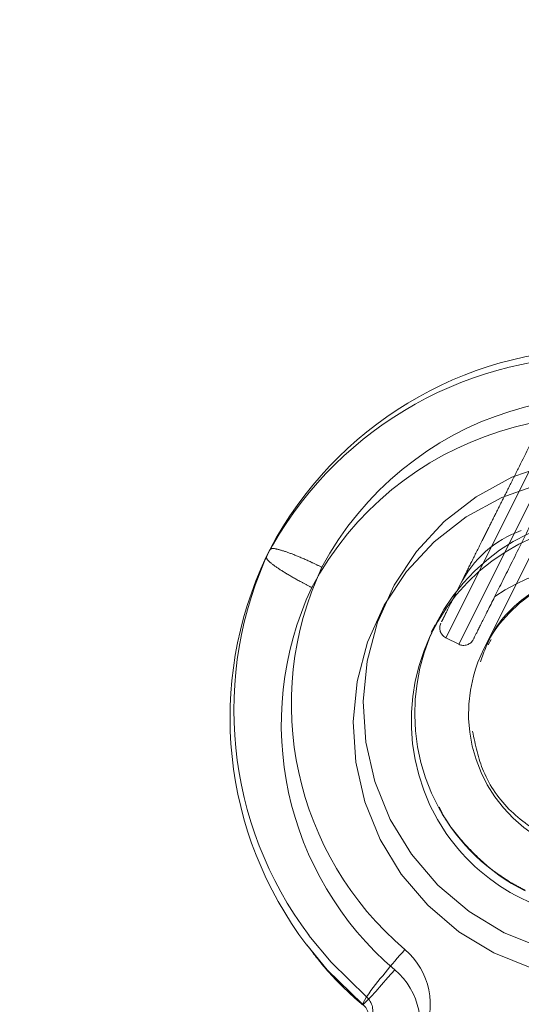
# Model space of a CAD drawing. Units: millimetres. Extents: x 594 to 9353, y 649 to 9824.
# Drawn here: x 4687 to 4715, y 3902 to 3956 of the extents above; entities that cross this region are included whole.
import ezdxf

# ---------------------------------------------------------------- set-up
doc = ezdxf.new("R2010")
doc.units = ezdxf.units.MM
doc.header["$LTSCALE"] = 100
doc.linetypes.add('HIDDEN', pattern=[1.905, 1.27, -0.635])

msp = doc.modelspace()

# ---------------------------------------------------------------- linework, layer by layer
at = {"color": 8, "linetype": 'HIDDEN', "lineweight": 18}
for p, q in [((4723.632, 3947.436), (4710.834, 3921.84)), ((4724.347, 3947.078), (4711.549, 3921.483)), ((4723.762, 3942.889), (4712.935, 3921.236)), ((4701.147, 3926.72), (4700.939, 3926.303)), ((4710.243, 3922.56), (4710.035, 3922.143)), ((4710.833, 3921.839), (4711.549, 3921.481)), ((4713.333, 3921.745), (4713.169, 3921.455)), ((4706.461, 3902.038), (4706.252, 3901.621))]:
    msp.add_line(p, q, dxfattribs=at)
at = {"color": 8, "linetype": 'HIDDEN', "lineweight": 18, "flags": 128}
for points in [[(4714.047, 3905.571), (4716.136, 3904.728), (4718.332, 3904.227), (4720.578, 3904.084), (4722.815, 3904.3), (4724.986, 3904.871), (4727.034, 3905.782), (4728.907, 3907.008), (4730.556, 3908.519), (4731.938, 3910.276), (4733.017, 3912.232), (4733.766, 3914.337), (4734.165, 3916.536), (4734.204, 3918.774), (4733.881, 3920.991), (4733.206, 3923.13), (4732.195, 3925.136), (4730.875, 3926.957), (4729.28, 3928.545), (4727.451, 3929.86), (4725.436, 3930.868), (4723.287, 3931.542), (4721.059, 3931.865), (4718.81, 3931.828), (4716.599, 3931.433), (4714.482, 3930.69), (4712.515, 3929.618), (4710.749, 3928.245), (4709.228, 3926.606), (4707.994, 3924.744), (4707.076, 3922.706), (4706.501, 3920.547), (4706.281, 3918.321), (4706.423, 3916.087), (4706.924, 3913.902), (4707.77, 3911.823), (4708.939, 3909.903), (4710.401, 3908.193), (4712.119, 3906.736), (4714.047, 3905.571)], [(4713.491, 3904.459), (4711.563, 3905.624), (4709.846, 3907.081), (4708.383, 3908.791), (4707.214, 3910.711), (4706.368, 3912.79), (4705.868, 3914.975), (4705.725, 3917.21), (4705.945, 3919.435), (4706.521, 3921.595), (4707.438, 3923.632), (4708.673, 3925.494), (4710.193, 3927.133), (4711.959, 3928.506), (4713.926, 3929.579), (4716.043, 3930.322), (4718.254, 3930.717), (4720.503, 3930.753), (4722.731, 3930.43), (4724.88, 3929.756), (4726.895, 3928.748), (4728.724, 3927.433), (4730.319, 3925.845), (4731.639, 3924.024), (4732.65, 3922.018), (4733.326, 3919.879), (4733.648, 3917.662), (4733.609, 3915.425), (4733.21, 3913.225), (4732.461, 3911.12), (4731.382, 3909.164), (4730, 3907.408), (4728.351, 3905.897), (4726.478, 3904.67), (4724.43, 3903.759), (4722.259, 3903.188), (4720.022, 3902.972), (4717.776, 3903.116), (4715.58, 3903.616), (4713.491, 3904.459)], [(4703.295, 3905.423), (4704.512, 3903.94), (4706.461, 3902.038)], [(4706.252, 3901.621), (4704.303, 3903.523), (4703.172, 3904.893)], [(4706.252, 3901.621), (4706.256, 3901.597), (4706.334, 3901.66), (4706.483, 3901.808), (4706.699, 3902.035), (4706.972, 3902.333), (4707.293, 3902.691), (4707.648, 3903.093), (4708.024, 3903.526)]]:
    msp.add_lwpolyline(points, dxfattribs=at)
at = {"color": 8, "linetype": 'HIDDEN', "lineweight": 18}
msp.add_circle((4526.758, 3498.122), 499, dxfattribs=at)
at = {"color": 8, "linetype": 'Continuous', "lineweight": 25}
for start, end in [(64.3598, 71.45856), (270, 62.51818)]:
    msp.add_arc((4526.758, 3498.122), 500, start, end, dxfattribs=at)
at = {"color": 1, "linetype": 'Continuous', "lineweight": 25}
for start, end in [(64.35356, 71.461), (270, 62.51634)]:
    msp.add_arc((4526.758, 3498.122), 499, start, end, dxfattribs=at)
at = {"color": 8, "linetype": 'HIDDEN', "lineweight": 18}
for centre, radius, start, end in [((4719.473, 3917.066), 20.713, 90.1383, 152.2202), ((4719.265, 3916.649), 20.714, 90.0732, 152.2201), ((4719.736, 3917.319), 17.836, 63.2234, 151.8819), ((4719.174, 3916.226), 17.822, 63.1786, 151.9267), ((4720.094, 3917.679), 10.967, 272.4502, 208.4492), ((4719.897, 3917.256), 10.967, 278.9185, 214.4856), ((4716.997, 3922.092), 6, 109.4644, 153.4349), ((4719.874, 3917.852), 20.72, 154.6611, 216.8563), ((4719.66, 3917.434), 20.716, 154.652, 217.2579), ((4720.104, 3918.178), 17.78, 154.8833, 229.5997), ((4720.091, 3917.658), 8, 333.4349, 153.4349), ((4719.196, 3915.869), 10, 2.39, 124.4799), ((4719.555, 3917.068), 17.786, 154.8971, 229.5859), ((4711.102, 3922.376), 0.6, 153.4349, 243.4349), ((4711.817, 3922.018), 0.6, 243.4349, 333.4349), ((4720.091, 3917.658), 8, 153.4349, 333.4349), ((4720.146, 3917.78), 11.061, 208.7815, 243.46), ((4719.945, 3917.372), 11.072, 214.8405, 243.4474), ((4719.946, 3917.358), 11.061, 243.4094, 278.5851), ((4734.958, 3880.971), 35.439, 138.1014, 143.5262), ((4706.005, 3901.612), 3.973, 333.6008, 49.5992), ((4705.449, 3900.501), 3.973, 333.6008, 49.5992), ((4705.817, 3901.282), 0.993, 333.6008, 49.5992), ((4705.608, 3900.865), 0.993, 333.6008, 49.5992)]:
    msp.add_arc(centre, radius, start, end, dxfattribs=at)
for points, knots in [([(4717.144, 3935.803), (4716.745, 3935.004), (4715.946, 3933.407), (4715, 3931.514), (4714.285, 3930.084), (4713.773, 3929.061), (4713.29, 3928.094), (4712.79, 3927.095), (4712.29, 3926.095), (4711.62, 3924.755), (4711.092, 3923.699), (4710.76, 3923.035), (4710.58, 3922.674), (4710.608, 3922.731), (4710.623, 3922.76)], [0, 0, 0, 0, 0.11164, 0.223281, 0.279074, 0.335012, 0.390925, 0.446743, 0.520255, 0.593826, 0.756442, 0.837267, 0.918153, 1, 1, 1, 1]), ([(4712.38, 3921.802), (4712.372, 3921.787), (4712.337, 3921.717), (4712.554, 3922.149), (4713.057, 3923.156), (4713.879, 3924.8), (4714.949, 3926.94), (4716.202, 3929.446), (4717.544, 3932.131), (4718.479, 3934.001), (4718.933, 3934.909)], [0, 0, 0, 0, 0.0368613, 0.1714909, 0.3117176, 0.4549201, 0.5981226, 0.7383493, 0.8729789, 1, 1, 1, 1]), ([(4704.005, 3925.725), (4703.989, 3925.733), (4703.791, 3925.832), (4703.289, 3926.073), (4702.529, 3926.404), (4701.809, 3926.665), (4701.295, 3926.792), (4701.196, 3926.744), (4701.147, 3926.72)], [0, 0, 0, 0, 0.011044, 0.141426, 0.356106, 0.570748, 0.785374, 1, 1, 1, 1]), ([(4700.939, 3926.303), (4700.949, 3926.249), (4700.969, 3926.141), (4701.38, 3925.806), (4702.021, 3925.386), (4702.741, 3924.977), (4703.235, 3924.72), (4703.433, 3924.621), (4703.449, 3924.613)], [0, 0, 0, 0, 0.214626, 0.429252, 0.643894, 0.858574, 0.988956, 1, 1, 1, 1]), ([(4712.74, 3920.511), (4712.948, 3921.078), (4713.465, 3922.486), (4715.203, 3924.224), (4717.591, 3925.493), (4720.299, 3925.883), (4722.373, 3925.478), (4724.273, 3924.649), (4725.981, 3923.403), (4727.537, 3921.153), (4728.242, 3918.535), (4728.117, 3915.91), (4727.348, 3914.423), (4726.991, 3913.732)], [0, 0, 0, 0, 0.068565, 0.170005, 0.271445, 0.372885, 0.474325, 0.506114, 0.607554, 0.708994, 0.810434, 0.911874, 1, 1, 1, 1]), ([(4716.607, 3910.691), (4715.847, 3911.173), (4714.325, 3912.136), (4712.804, 3914.306), (4712.466, 3915.931), (4712.311, 3916.68)], [0, 0, 0, 0, 0.350542, 0.701085, 1, 1, 1, 1]), ([(4715.215, 3907.907), (4714.959, 3908.043), (4714.156, 3908.469), (4712.909, 3909.375), (4711.619, 3910.713), (4710.802, 3911.775), (4710.508, 3912.412), (4710.473, 3912.489)], [0, 0, 0, 0, 0.1295467, 0.4068737, 0.6844576, 0.9621024, 1, 1, 1, 1]), ([(4703.195, 3904.888), (4703.527, 3904.446), (4704.347, 3903.356), (4705.428, 3902.306), (4706.143, 3901.685), (4706.246, 3901.595)], [0, 0, 0, 0, 0.36819, 0.909267, 1, 1, 1, 1])]:
    msp.add_open_spline(points, degree=3, knots=knots, dxfattribs=at)

doc.saveas('drawing.dxf')
